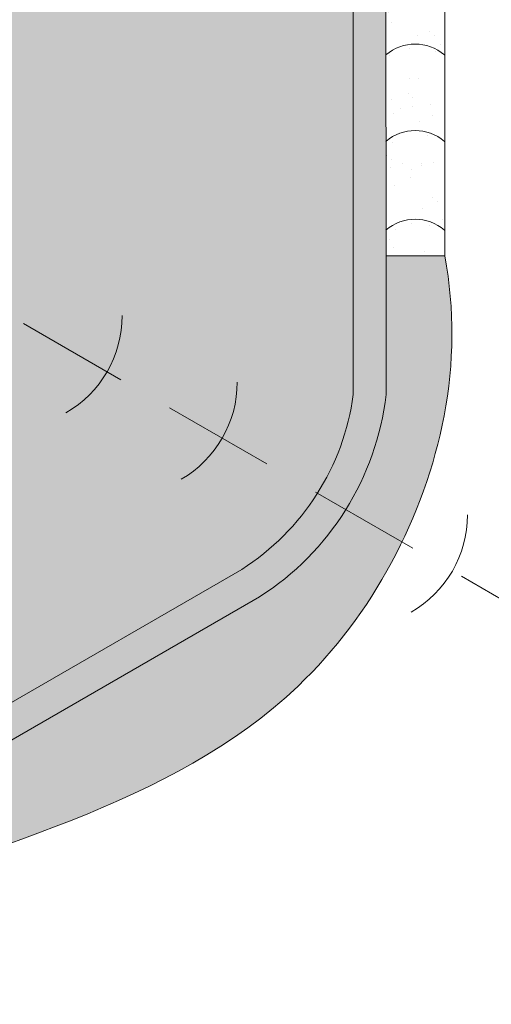
# Model space of a CAD drawing. Extents: x -72 to 8, y -468 to -367.
# Drawn here: x -27 to -24, y -458 to -454 of the extents above; entities that cross this region are included whole.
import ezdxf

# ---------------------------------------------------------------- set-up
doc = ezdxf.new("R2010")
doc.units = 0
doc.header["$LTSCALE"] = 2
doc.header["$MEASUREMENT"] = 0
doc.linetypes.add('HIDDEN', pattern=[0.375, 0.25, -0.125])
for name, color, linetype, lineweight in [('A-DETL-002', 2, 'CONTINUOUS', 20), ('A-DETL-HIDD', 30, 'HIDDEN', 15), ('A-DETL-PATT', 11, 'CONTINUOUS', 15), ('A-DETL-PATT-SHADE', 21, 'CONTINUOUS', 15)]:
    doc.layers.add(name, color=color, linetype=linetype, lineweight=lineweight)
pattern_1 = [(37.50000000000001, (0, 0), (-0.006299335810960816, 0.1926823769013159), [0, -0.152, 0, -0.17, 0, -0.1625]), (7.499999999999999, (0, 0), (0.1769776705267727, 0.282214606522974), [0, -0.082, 0, -0.137, 0, -0.0525]), (327.5, (-0.123, 0), (0.3114141861751495, 0.0005659053536964942), [0, -0.05, 0, -0.18, 0, -0.235]), (317.5, (-0.123, 0), (0.3006126604572294, 0.08776755649342494), [0, -0.025, 0, -0.118, 0, -0.135])]

msp = doc.modelspace()

# ---------------------------------------------------------------- hatches: boundary and pattern name
at = {"layer": 'A-DETL-PATT'}
h = msp.add_hatch(dxfattribs=at)
h.set_pattern_fill('AR-SAND', color=256, scale=0.1)
h.set_pattern_definition(pattern_1)
edge = h.paths.add_edge_path()
edge.add_spline(control_points=[(-27.4937120950719, -442.1055454051955), (-27.86547016048765, -441.9031797545542), (-28.64974830388481, -441.4762597451796), (-29.8081312175336, -440.5548402083398), (-31.08143368158857, -440.2247696182794), (-31.73833900335043, -439.4330082907931), (-32.61940255761616, -439.2580009462739), (-33.34505042180383, -438.5016570596026), (-34.37871462590523, -438.2005005841849), (-34.91952038531424, -437.7022979787031), (-35.23623047019295, -437.7005928991195), (-35.27540173925809, -437.703476373247)], knot_values=[28.74881168476216, 28.74881168476216, 28.74881168476216, 28.74881168476216, 30.01717489336759, 31.42460983129565, 33.15987877725638, 33.78656448958816, 34.38246441062146, 35.74815894319215, 36.76586709016396, 37.61520184388051, 37.7338911561977, 37.7338911561977, 37.7338911561977, 37.7338911561977], degree=3, periodic=0)
edge.add_line((-35.27540173925809, -437.703476373247), (-35.27540173925809, -437.9793221719211))
edge.add_arc((-35.2689461056405, -438.5004838815005), 0.5212016910343866, 61.1151100797278, 90.7096869117783, ccw=False)
edge.add_line((-35.01717885303745, -438.0441238774973), (-34.76306876880746, -438.1908344030313))
edge.add_line((-34.76306876880746, -438.1908344030313), (-34.68827778261256, -438.141298828394))
edge.add_line((-34.68827778261256, -438.141298828394), (-21.53608973031881, -445.7347181408183))
edge.add_line((-21.53608973031881, -445.7347181408183), (-21.6492354474282, -445.7621096012375))
edge.add_line((-21.6492354474282, -445.7621096012375), (-21.64098047183973, -457.8964606529627))
edge.add_arc((-22.00816763196712, -457.8969602466253), 0.3671874999999924, -31.345997635052697, 0.07795640420761174, ccw=False)
edge.add_line((-21.69457427617839, -458.0879729879841), (-21.60157363969773, -458.141666930491))
edge.add_line((-21.60157363969773, -458.141666930491), (-21.46262021465846, -458.2218917278422))
edge.add_spline(control_points=[(-21.46262021465843, -458.2218917278421), (-21.45398274950832, -458.2002936113441), (-21.42871249529396, -458.126314907452), (-21.37090319588049, -457.8136188140173), (-21.48503733227356, -456.9348622589796), (-21.24776243700789, -455.698360792421), (-21.4758702447284, -453.9915534143558), (-21.28438494897187, -452.3974938847812), (-21.3995480327454, -450.5107139307777), (-21.32158151346478, -448.7823498747319), (-21.41413765173492, -447.1848889496716), (-21.46766379940325, -446.2086550674796), (-21.25541409978496, -445.6120431203199), (-21.72721058507832, -445.2124819438059), (-22.55514914730801, -445.0464281328254), (-23.41018211454182, -444.3885975257796), (-24.41742026279115, -443.9095798678991), (-25.30435922210884, -443.2021157713084), (-26.44830151864553, -442.7654702715238), (-27.15823892196804, -442.3173158750086), (-27.4937120950719, -442.1055454051955)], knot_values=[0, 0, 0, 0, 0.06899336504403664, 0.230691503552972, 0.9532456212074862, 2.685559261097747, 3.95953102635306, 6.079058920940247, 7.470123419531086, 9.618794780632268, 11.27781356827558, 12.22320948957087, 12.63011390073489, 12.95521798952779, 13.87575855326546, 15.1823731660371, 16.09928322594768, 17.22427380483402, 18.55089697358716, 19.73938561421076, 19.73938561421076, 19.73938561421076, 19.73938561421076], degree=3, periodic=0)
h = msp.add_hatch(dxfattribs=at)
h.set_pattern_fill('DOTS', color=256, scale=2)
h.set_pattern_definition([(0, (0, 0), (0.0625, 0.125), [0, -0.125])])
h.paths.add_polyline_path([(-28.5525752500613, -446.8825415366191), (-28.69969294733642, -446.7277031831861), (-34.87175876542828, -443.1642593216541, 0.2119638127674626), (-35.82349906701108, -443.2476600817785), (-44.34081745617233, -448.1651361465347, 0.2679491924311198), (-45.43701211167442, -450.0638009848499), (-45.43701211167435, -455.5832299447059, 0.2205867468659117), (-44.94092147065965, -456.3607984752385), (-36.37159639475976, -461.3083006145827, 0.2679491924311252), (-34.17920708375544, -461.3083006145826), (-25.60988200785571, -456.3607984752384, 0.2205867468659227), (-25.11379136684103, -455.5832299447058), (-25.11379136684103, -454.8820507022007), (-25.11931155463256, -449.9083200247786, 0.2490186935487948), (-26.209986022343, -448.1651361465346), (-28.50884241748486, -446.8378907879709, -0.5488394246504151), (-28.8364612754146, -448.3892786635553), (-35.18699097027008, -450.3413337207057), (-35.27540173925894, -450.2990371709228), (-28.82977376460673, -448.3177503666707, 0.5383318398099906)])
edge = h.paths.add_edge_path(flags=16)
edge.add_ellipse((-28.01981769276027, -456.3717762656997), major_axis=(-1.188498142684352, 3.622701979717938e-14), ratio=0.5773502691896703, start_angle=0, end_angle=360, ccw=False)
edge = h.paths.add_edge_path(flags=0)
edge.add_ellipse((-28.01981769276027, -456.370392284109), major_axis=(-0.7590246710582275, 1.141462514422175e-13), ratio=0.5773502691896307, start_angle=0, end_angle=360)
edge = h.paths.add_edge_path(flags=0)
edge.add_ellipse((-28.01981769276027, -456.370392284109), major_axis=(-0.2695737418199293, 1.549274448924742e-13), ratio=0.5773388559118855, start_angle=0, end_angle=360, ccw=False)
edge = h.paths.add_edge_path(flags=0)
edge.add_line((-28.01981769276027, -456.3638673295852), (-27.93937578582418, -456.3174241729612))
edge.add_ellipse((-28.01981769276027, -456.370392284109), major_axis=(-0.1220154202882544, 6.921584452537114e-12), ratio=0.5773502691908129, start_angle=221.2447227043073, end_angle=228.755277303103, ccw=False)
edge.add_line((-27.92637694948136, -456.3244526129122), (-28.00723146704302, -456.3711339903919))
edge.add_line((-28.00723146704302, -456.3711339903919), (-27.92807423307241, -456.4168354407334))
edge.add_line((-27.92807423307241, -456.4168354407334), (-27.92942395276539, -456.4307653055038))
edge.add_line((-27.92942395276539, -456.4307653055038), (-28.01996994365248, -456.3784885532907))
edge.add_line((-28.01996994365248, -456.3784885532907), (-28.10041185058957, -456.4249317099151))
edge.add_line((-28.10041185058957, -456.4249317099151), (-28.11299807630689, -456.41766504911))
edge.add_line((-28.11299807630689, -456.41766504911), (-28.03255616936973, -456.3712218924855))
edge.add_line((-28.03255616936973, -456.3712218924855), (-28.11341567812879, -456.3245376333367))
edge.add_ellipse((-28.01981769276027, -456.370392284109), major_axis=(0.1220154202882556, 6.923778974666395e-12), ratio=0.5773502691908132, start_angle=131.2447226968959, end_angle=138.7552772956915, ccw=False)
edge.add_line((-28.10025959969644, -456.3174241729612), (-28.01981769276027, -456.3638673295852))
h.paths.add_polyline_path([(-28.1115611524483, -456.3239491274845), (-28.03111924551122, -456.370392284109), (-28.01996994365248, -456.3654386442446), (-28.10041185058957, -456.3189954876202)], flags=0)
h.paths.add_polyline_path([(-28.10025959969777, -456.4233603952559), (-28.01981769276027, -456.3769172386313), (-27.93952803671558, -456.3189954876202), (-28.01996994365248, -456.3654386442446)], flags=0)
edge = h.paths.add_edge_path(flags=16)
edge.add_ellipse((-42.5242451005506, -456.369413576002), major_axis=(-1.188498142684352, 3.622701979717938e-14), ratio=0.5773502691896703, start_angle=0, end_angle=360, ccw=False)
edge = h.paths.add_edge_path(flags=0)
edge.add_ellipse((-42.5242451005506, -456.3680295944113), major_axis=(-0.7590246710582275, 1.141462514422175e-13), ratio=0.5773502691896307, start_angle=0, end_angle=360)
edge = h.paths.add_edge_path(flags=0)
edge.add_ellipse((-42.5242451005506, -456.3680295944113), major_axis=(-0.2695737418199293, 1.549274448924742e-13), ratio=0.5773388559118855, start_angle=0, end_angle=360, ccw=False)
edge = h.paths.add_edge_path(flags=0)
edge.add_line((-42.51294354779964, -456.3680295944113), (-42.43250164086287, -456.4144727510357))
edge.add_ellipse((-42.5242451005506, -456.3680295944113), major_axis=(0.1220154202882556, 6.923778974666395e-12), ratio=0.5773502691908132, start_angle=311.2447226968959, end_angle=318.7552772956915, ccw=False)
edge.add_line((-42.4434327320317, -456.4212116322167), (-42.52424513568054, -456.3745545692159))
edge.add_line((-42.52424513568054, -456.3745545692159), (-42.6046870074881, -456.4209977055583))
edge.add_ellipse((-42.5242451005506, -456.3680295944113), major_axis=(-0.1220154202882544, 6.921584452537114e-12), ratio=0.5773502691908129, start_angle=401.24472270430726, end_angle=408.75527730310307, ccw=False)
edge.add_line((-42.61649386334935, -456.414613766624), (-42.53567718177521, -456.3679542337619))
edge.add_line((-42.53567718177521, -456.3679542337619), (-42.61598856023841, -456.321586437787))
edge.add_ellipse((-42.5242451005506, -456.3680295944113), major_axis=(0.1220154202882556, 6.923778974666395e-12), ratio=0.5773502691908132, start_angle=131.2447226968959, end_angle=138.7552772956915, ccw=False)
edge.add_line((-42.60505750304664, -456.3148475775524), (-42.52437562902425, -456.3614292792381))
edge.add_line((-42.52437562902425, -456.3614292792381), (-42.44393375721729, -456.314986142896))
edge.add_line((-42.44393375721729, -456.314986142896), (-42.44380319358837, -456.3150614832777))
edge.add_ellipse((-42.5242451005506, -456.3680295944113), major_axis=(-0.1220154202882544, 6.921584452537114e-12), ratio=0.5773502691908129, start_angle=221.2447227043073, end_angle=228.755277303103, ccw=False)
edge.add_line((-42.43213114530308, -456.3213725320758), (-42.51294354779964, -456.3680295944113))
h.paths.add_polyline_path([(-42.44380319361369, -456.4209977055581), (-42.43263220446633, -456.4143974106686), (-42.51307411140324, -456.3679542540442), (-42.5242451005506, -456.3745545489336)], flags=0)
h.paths.add_polyline_path([(-42.60481757109127, -456.314986142896), (-42.61611912384224, -456.3215110974198), (-42.53567721690516, -456.3679542540442), (-42.52437566415419, -456.3614292995204)], flags=0)
h.paths.add_polyline_path([(-42.60481757109127, -456.420922365191), (-42.61598856023863, -456.4144727510358), (-42.53554665330155, -456.3680295944113), (-42.52437566415419, -456.3744792085665)], flags=0)
h = msp.add_hatch(color=256, dxfattribs=at)
h.dxf.hatch_style = 1
h.paths.add_polyline_path([(-32.02123794146726, -444.6432067664537), (-32.02123794146726, -444.8100082866989), (-26.209986022343, -448.1651361465346, -0.2490186935487959), (-25.11931155463256, -449.9083200247786), (-25.11379136684103, -454.8820507021996), (-25.11379136684103, -455.5832299447058, -0.1076758356436916), (-25.27304046723224, -456.0219445692932), (-25.14688321377576, -456.0947814935365, 0.1109541644900052), (-24.96820301415716, -455.5832299447051), (-24.96820301415716, -454.9661061768201), (-24.96921621536759, -449.9949776093068, 0.2517789275176935), (-26.07470385986544, -448.0764398192124)])
h.paths.add_polyline_path([(-25.53147951763794, -456.4834729141608, 0.1119923870335525), (-25.14688321377576, -456.0947814935365), (-25.27304046723224, -456.0219445692932, -0.1102912877428011), (-25.60988200785572, -456.3607984752384), (-31.96303695307345, -460.0287941930634), (-31.81736424229688, -460.1128983718438)])
h = msp.add_hatch(dxfattribs=at)
h.set_pattern_fill('AR-SAND', color=256, scale=0.1)
h.set_pattern_definition(pattern_1)
edge = h.paths.add_edge_path()
edge.add_arc((-24.8385072667193, -450.1467790232153), 0.2003209887187624, 49.29318568755902, 130.7301700360283)
edge.add_line((-24.70684699632087, -454.9661061768201), (-24.70786019753129, -449.9949776093072))
edge.add_line((-24.96820301415717, -454.9661061768201), (-24.96921621536759, -449.9949776093072))
edge.add_line((-24.70684699632087, -454.9661061768201), (-24.96820301415717, -454.96610617682))
h = msp.add_hatch(dxfattribs=at)
h.set_pattern_fill('AR-SAND', color=256, scale=0.1)
h.set_pattern_definition(pattern_1)
edge = h.paths.add_edge_path()
edge.add_spline(control_points=[(-24.98970175864471, -460.3609090660348), (-24.86256233758141, -460.2892878846723), (-24.57951100122234, -460.1300269658003), (-24.11858385657832, -459.822492404767), (-23.31608772716854, -459.2739598107333), (-22.47835305580307, -458.7623318998359), (-21.5989462725249, -458.5001947419295), (-21.47693581555846, -458.2576881114576), (-21.46262021465843, -458.2218917278421)], knot_values=[19.73938561421076, 19.73938561421076, 19.73938561421076, 19.73938561421076, 20.17700503364837, 20.7137387303136, 21.4024499013643, 23.07791182813879, 23.77086839845118, 23.88521693260511, 23.88521693260511, 23.88521693260511, 23.88521693260511], degree=3, periodic=0)
edge.add_line((-21.46262021465846, -458.2218917278422), (-21.60157363969773, -458.141666930491))
edge.add_arc((-22.03458634158506, -457.8916669304825), 0.5000000000000031, 299.9999999987287, 329.99999999887945, ccw=False)
edge.add_line((-21.78458634159466, -458.3246796323803), (-25.15057046768431, -460.2680314735666))
edge.add_line((-25.15057046768431, -460.2680314735666), (-24.98970175864481, -460.3609090660348))
edge = h.paths.add_edge_path()
edge.add_spline(control_points=[(-29.85325679794233, -463.1057845039538), (-29.49016456073952, -462.9551690694443), (-28.94597487525046, -462.7237329782869), (-28.4579495783746, -462.3916720973842), (-28.29389287991534, -462.280212722452)], knot_values=[27.70937231561864, 27.70937231561864, 27.70937231561864, 27.70937231561864, 28.88364264493335, 29.4776801997765, 29.4776801997765, 29.4776801997765, 29.4776801997765], degree=3, periodic=0)
edge.add_line((-28.29389287991538, -462.2802127224521), (-28.40471064360742, -462.2162320567534))
edge.add_line((-28.40471064360742, -462.2162320567534), (-28.46483175243815, -462.181521118386))
edge.add_line((-28.46483175243815, -462.181521118386), (-29.95236379927826, -463.0403481460134))
edge.add_line((-29.95236379927826, -463.0403481460134), (-29.85325679794235, -463.1057845039538))
edge = h.paths.add_edge_path()
edge.add_spline(control_points=[(-28.18789030330394, -462.2083761275381), (-28.0538052054117, -462.1179361144815), (-27.59306944934436, -461.8152637820388), (-26.54439439664563, -461.3846917218222), (-25.6760910128259, -460.7478611405182), (-25.08227196350739, -460.413056443896), (-24.98970175864471, -460.3609090660348)], knot_values=[23.8852169326051, 23.8852169326051, 23.8852169326051, 23.8852169326051, 24.36970531612859, 25.5376943359963, 27.2628953880892, 27.58152606117572, 27.58152606117572, 27.58152606117572, 27.58152606117572], degree=3, periodic=0)
edge.add_line((-24.98970175864481, -460.3609090660348), (-25.15057046768429, -460.2680314735666))
edge.add_line((-25.15057046768429, -460.2680314735666), (-28.34961814801265, -462.1150025128601))
edge.add_line((-28.34961814801265, -462.1150025128601), (-28.1878903033039, -462.2083761275381))
at = {"layer": 'A-DETL-PATT-SHADE'}
h = msp.add_hatch(color=256, dxfattribs=at)
h.dxf.hatch_style = 1
edge = h.paths.add_edge_path()
edge.add_spline(control_points=[(-32.13438365857603, -444.3528002309836), (-32.58687511761636, -444.0941157354644), (-33.27435685430402, -443.4849869754711), (-34.0904714904841, -443.0973526215525), (-34.43276707365475, -442.934770649181), (-34.73667514398316, -442.8452662411746), (-35.38736128049199, -442.6536317203037), (-36.62181531956064, -443.181749580491), (-37.86469651341702, -444.0299334806932), (-39.40473637771789, -445.0111086552796), (-41.50937050248005, -445.9720672922268), (-43.34656449979035, -447.3767969094389), (-45.73489113817075, -448.1598095150665), (-45.8628430502494, -449.8788454436073), (-45.84993160500305, -451.2267711799223), (-45.75685293264004, -453.1900365391843), (-46.29314303836533, -454.8976326267614), (-45.77583424950427, -456.0129352791771), (-45.67259571867665, -456.1680275079074), (-45.62991097020398, -456.2252572881702)], knot_values=[42.80006416040766, 42.80006416040766, 42.80006416040766, 42.80006416040766, 44.36979309948414, 45.50379410515996, 45.50379410515996, 45.50379410515996, 46.42796541633484, 47.48250253264867, 49.33326461905856, 51.00481747882837, 52.94516175285383, 56.20019333480364, 58.20925700829009, 59.52579285484104, 60.89941321961476, 62.35417431485909, 65.42604051564182, 65.77370752569637, 65.99089771054531, 65.99089771054531, 65.99089771054531, 65.99089771054531], degree=3, periodic=0)
edge.add_line((-45.62991097020399, -456.2252572881702), (-45.41820082634341, -456.1030263796221))
edge.add_arc((-44.48553326368023, -455.5270281675536), 1.096194655501567, 181.2514102947166, 211.6987097035294, ccw=False)
edge.add_line((-45.58146646559635, -455.5509685035596), (-45.58146646559634, -449.9804002247275))
edge.add_arc((-43.38907715459203, -449.9804002247275), 2.192389311004303, 120.0000000000023, 180, ccw=False)
edge.add_line((-44.48527181009425, -448.0817353864124), (-35.82349906700879, -443.0808585615315))
edge.add_arc((-35.27540173925769, -444.0301909806891), 1.09619465550214, 59.99999999999528, 120.000000000001, ccw=False)
edge.add_line((-34.72730441150654, -443.0808585615316), (-32.13438365857623, -444.5778820562234))
edge.add_line((-32.13438365857623, -444.5778820562234), (-32.13438365857623, -444.3528002309834))
edge = h.paths.add_edge_path()
edge.add_arc((-44.48553326368023, -455.5270281675536), 1.096194655501567, 211.6987097035294, 237.4169374307442, ccw=False)
edge.add_line((-45.41820082634341, -456.1030263796221), (-45.62991097020397, -456.2252572881702))
edge.add_spline(control_points=[(-45.62991097020398, -456.2252572881702), (-45.27150151008174, -456.7057964826335), (-43.91554041315064, -457.4468642990402), (-41.92978277106056, -458.6009003716874), (-40.21526944391216, -459.6182206277858), (-39.21975992198414, -460.1607787811176), (-39.0127743022394, -460.2741725474037)], knot_values=[35.04449779359935, 35.04449779359935, 35.04449779359935, 35.04449779359935, 36.8681706435261, 39.38927436941744, 42.08981341648324, 42.80006416040766, 42.80006416040766, 42.80006416040766, 42.80006416040766], degree=3, periodic=0)
edge.add_line((-39.01277430223935, -460.2741725474037), (-38.73308700623224, -460.1126950117651))
edge.add_line((-38.73308700623224, -460.1126950117651), (-45.07585789589582, -456.4506945312097))
edge = h.paths.add_edge_path()
edge.add_line((-24.96921621536759, -449.9949776093068), (-24.6940506361312, -449.9949776093072))
edge.add_line((-24.6940506361312, -449.9949776093072), (-24.69446930036568, -449.9897999204421))
edge.add_line((-24.69446930036568, -449.9897999204421), (-24.70007524708655, -449.9271785787587))
edge.add_line((-24.70007524708655, -449.9271785787587), (-24.70627726537556, -449.8646001712408))
edge.add_line((-24.70627726537556, -449.8646001712408), (-24.71313003654674, -449.8020947779646))
edge.add_line((-24.71313003654674, -449.8020947779646), (-24.72068824191414, -449.7396924790062))
edge.add_line((-24.72068824191414, -449.7396924790062), (-24.72900656279177, -449.677423354442))
edge.add_line((-24.72900656279177, -449.677423354442), (-24.73813968049369, -449.6153174843482))
edge.add_line((-24.73813968049369, -449.6153174843482), (-24.74814227633393, -449.5534049488009))
edge.add_line((-24.74814227633393, -449.5534049488009), (-24.75906903162652, -449.4917158278765))
edge.add_line((-24.75906903162652, -449.4917158278765), (-24.77097462768549, -449.4302802016513))
edge.add_line((-24.77097462768549, -449.4302802016513), (-24.78391374582489, -449.3691281502013))
edge.add_line((-24.78391374582489, -449.3691281502013), (-24.79794106735876, -449.3082897536028))
edge.add_line((-24.79794106735876, -449.3082897536028), (-24.81311127360112, -449.2477950919322))
edge.add_line((-24.81311127360112, -449.2477950919322), (-24.82947904586601, -449.1876742452656))
edge.add_line((-24.82947904586601, -449.1876742452656), (-24.84709906546747, -449.1279572936792))
edge.add_line((-24.84709906546747, -449.1279572936792), (-24.86602601371953, -449.0686743172492))
edge.add_line((-24.86602601371953, -449.0686743172492), (-24.88631457193624, -449.009855396052))
edge.add_line((-24.88631457193624, -449.009855396052), (-24.90801942143162, -448.9515306101638))
edge.add_line((-24.90801942143162, -448.9515306101638), (-24.93119524351972, -448.8937300396608))
edge.add_line((-24.93119524351972, -448.8937300396608), (-24.95589671951456, -448.8364837646192))
edge.add_line((-24.95589671951456, -448.8364837646192), (-24.98217830639505, -448.779821975388))
edge.add_line((-24.98217830639505, -448.779821975388), (-25.01006699842312, -448.7237883617232))
edge.add_line((-25.01006699842312, -448.7237883617232), (-25.03953628119072, -448.6684529157783))
edge.add_line((-25.03953628119072, -448.6684529157783), (-25.07055346841386, -448.6138886635171))
edge.add_line((-25.07055346841386, -448.6138886635171), (-25.10308587380858, -448.560168630903))
edge.add_line((-25.10308587380858, -448.560168630903), (-25.1371008110909, -448.5073658438996))
edge.add_line((-25.1371008110909, -448.5073658438996), (-25.17256559397684, -448.4555533284705))
edge.add_line((-25.17256559397684, -448.4555533284705), (-25.20944753618242, -448.4048041105793))
edge.add_line((-25.20944753618242, -448.4048041105793), (-25.24771395142367, -448.3551912161894))
edge.add_line((-25.24771395142367, -448.3551912161894), (-25.2873321534166, -448.3067876712647))
edge.add_line((-25.2873321534166, -448.3067876712647), (-25.32826945587725, -448.2596665017685))
edge.add_line((-25.32826945587725, -448.2596665017685), (-25.37049317252163, -448.2139007336646))
edge.add_line((-25.37049317252163, -448.2139007336646), (-25.41397061706577, -448.1695633929164))
edge.add_line((-25.41397061706577, -448.1695633929164), (-25.45866907392872, -448.1267273679158))
edge.add_line((-25.45866907392872, -448.1267273679158), (-25.50454644481805, -448.0854214880449))
edge.add_line((-25.50454644481805, -448.0854214880449), (-25.55153787109174, -448.045567705429))
edge.add_line((-25.55153787109174, -448.045567705429), (-25.5995751099827, -448.0070720811365))
edge.add_line((-25.5995751099827, -448.0070720811365), (-25.64858991872385, -447.9698406762359))
edge.add_line((-25.64858991872385, -447.9698406762359), (-25.6985140545481, -447.9337795517959))
edge.add_line((-25.6985140545481, -447.9337795517959), (-25.74927927468834, -447.8987947688848))
edge.add_line((-25.74927927468834, -447.8987947688848), (-25.80081733637751, -447.8647923885714))
edge.add_line((-25.80081733637751, -447.8647923885714), (-25.8530599968485, -447.8316784719241))
edge.add_line((-25.8530599968485, -447.8316784719241), (-25.90593901333424, -447.7993590800114))
edge.add_line((-25.90593901333424, -447.7993590800114), (-25.95938614306762, -447.7677402739019))
edge.add_line((-25.95938614306762, -447.7677402739019), (-26.01333314328156, -447.7367281146641))
edge.add_line((-26.01333314328156, -447.7367281146641), (-26.06771177120897, -447.7062286633665))
edge.add_line((-26.06771177120897, -447.7062286633665), (-26.12245378408277, -447.6761479810776))
edge.add_line((-26.12245378408277, -447.6761479810776), (-26.17749093913585, -447.6463921288661))
edge.add_line((-26.17749093913585, -447.6463921288661), (-26.23275499360114, -447.6168671678004))
edge.add_line((-26.23275499360114, -447.6168671678004), (-26.28817770471155, -447.5874791589491))
edge.add_line((-26.28817770471155, -447.5874791589491), (-26.34369082969997, -447.5581341633806))
edge.add_line((-26.34369082969997, -447.5581341633806), (-26.39922612579933, -447.5287382421636))
edge.add_line((-26.39922612579933, -447.5287382421636), (-26.45471535024254, -447.4991974563665))
edge.add_line((-26.45471535024254, -447.4991974563665), (-26.5100902602625, -447.469417867058))
edge.add_line((-26.5100902602625, -447.469417867058), (-26.56528261309213, -447.4393055353065))
edge.add_line((-26.56528261309213, -447.4393055353065), (-26.62022416596434, -447.4087665221804))
edge.add_line((-26.62022416596434, -447.4087665221804), (-26.67484667611204, -447.3777068887485))
edge.add_line((-26.67484667611204, -447.3777068887485), (-26.72908190076813, -447.3460326960793))
edge.add_line((-26.72908190076813, -447.3460326960793), (-26.78286159716554, -447.3136500052411))
edge.add_line((-26.78286159716554, -447.3136500052411), (-26.83611752253717, -447.2804648773027))
edge.add_line((-26.83611752253717, -447.2804648773027), (-26.88878143411593, -447.2463833733325))
edge.add_line((-26.88878143411593, -447.2463833733325), (-26.94079363971345, -447.2113246150138))
edge.add_line((-26.94079363971345, -447.2113246150138), (-26.99217913340556, -447.1753370783941))
edge.add_line((-26.99217913340556, -447.1753370783941), (-27.04301128393661, -447.1385431295967))
edge.add_line((-27.04301128393661, -447.1385431295967), (-27.09336402651039, -447.1010659999855))
edge.add_line((-27.09336402651039, -447.1010659999855), (-27.14331129633069, -447.0630289209245))
edge.add_line((-27.14331129633069, -447.0630289209245), (-27.19292702860129, -447.0245551237777))
edge.add_line((-27.19292702860129, -447.0245551237777), (-27.24228515852599, -446.9857678399092))
edge.add_line((-27.24228515852599, -446.9857678399092), (-27.29145962130859, -446.9467903006828))
edge.add_line((-27.29145962130859, -446.9467903006828), (-27.34052435215286, -446.9077457374627))
edge.add_line((-27.34052435215286, -446.9077457374627), (-27.3895532862626, -446.8687573816127))
edge.add_line((-27.3895532862626, -446.8687573816127), (-27.4386203588416, -446.8299484644969))
edge.add_line((-27.4386203588416, -446.8299484644969), (-27.48779950509365, -446.7914422174792))
edge.add_line((-27.48779950509365, -446.7914422174792), (-27.53716466022254, -446.7533618719236))
edge.add_line((-27.53716466022254, -446.7533618719236), (-27.58678975943207, -446.7158306591942))
edge.add_line((-27.58678975943207, -446.7158306591942), (-27.63674873792601, -446.6789718106549))
edge.add_line((-27.63674873792601, -446.6789718106549), (-27.68711553090817, -446.6429085576697))
edge.add_line((-27.68711553090817, -446.6429085576697), (-27.73796407358232, -446.6077641316025))
edge.add_line((-27.73796407358232, -446.6077641316025), (-27.78936830115227, -446.5736617638174))
edge.add_line((-27.78936830115227, -446.5736617638174), (-27.8414021488218, -446.5407246856784))
edge.add_line((-27.8414021488218, -446.5407246856784), (-27.89413955179471, -446.5090761285494))
edge.add_line((-27.89413955179471, -446.5090761285494), (-27.94765444527478, -446.4788393237944))
edge.add_line((-27.94765444527478, -446.4788393237944), (-28.0020207644658, -446.4501375027775))
edge.add_line((-28.0020207644658, -446.4501375027775), (-28.05729912535396, -446.4230708040245))
edge.add_line((-28.05729912535396, -446.4230708040245), (-28.11345002628482, -446.3975657822582))
edge.add_line((-28.11345002628482, -446.3975657822582), (-28.1703884265366, -446.3734700366398))
edge.add_line((-28.1703884265366, -446.3734700366398), (-28.22802905591469, -446.3506307684708))
edge.add_line((-28.22802905591469, -446.3506307684708), (-28.28628664422445, -446.3288951790528))
edge.add_line((-28.28628664422445, -446.3288951790528), (-28.34507592127129, -446.3081104696874))
edge.add_line((-28.34507592127129, -446.3081104696874), (-28.40431161686057, -446.2881238416762))
edge.add_line((-28.40431161686057, -446.2881238416762), (-28.46390846079769, -446.2687824963208))
edge.add_line((-28.46390846079769, -446.2687824963208), (-28.52378118288802, -446.2499336349228))
edge.add_line((-28.52378118288802, -446.2499336349228), (-28.58384451293694, -446.2314244587838))
edge.add_line((-28.58384451293694, -446.2314244587838), (-28.64401318074983, -446.2131021692053))
edge.add_line((-28.64401318074983, -446.2131021692053), (-28.70420191613209, -446.194813967489))
edge.add_line((-28.70420191613209, -446.194813967489), (-28.76432544888908, -446.1764070549365))
edge.add_line((-28.76432544888908, -446.1764070549365), (-28.82429850882619, -446.1577286328493))
edge.add_line((-28.82429850882619, -446.1577286328493), (-28.88403582574881, -446.138625902529))
edge.add_line((-28.88403582574881, -446.138625902529), (-28.94345212946231, -446.1189460652772))
edge.add_line((-28.94345212946231, -446.1189460652772), (-29.00246214977208, -446.0985363223955))
edge.add_line((-29.00246214977208, -446.0985363223955), (-29.06098061648349, -446.0772438751856))
edge.add_line((-29.06098061648349, -446.0772438751856), (-29.11892225940193, -446.0549159249489))
edge.add_line((-29.11892225940193, -446.0549159249489), (-29.17620180833279, -446.0313996729872))
edge.add_line((-29.17620180833279, -446.0313996729872), (-29.23273399308144, -446.0065423206019))
edge.add_line((-29.23273399308144, -446.0065423206019), (-29.28843354345326, -445.9801910690946))
edge.add_line((-29.28843354345326, -445.9801910690946), (-29.34321518925364, -445.952193119767))
edge.add_line((-29.34321518925364, -445.952193119767), (-29.39700258144391, -445.9224115591905))
edge.add_line((-29.39700258144391, -445.9224115591905), (-29.44981791295545, -445.8908849406363))
edge.add_line((-29.44981791295545, -445.8908849406363), (-29.50174458193611, -445.8577608011653))
edge.add_line((-29.50174458193611, -445.8577608011653), (-29.55286690522961, -445.8231883136948))
edge.add_line((-29.55286690522961, -445.8231883136948), (-29.60326919967967, -445.7873166511422))
edge.add_line((-29.60326919967967, -445.7873166511422), (-29.65303578213, -445.7502949864249))
edge.add_line((-29.65303578213, -445.7502949864249), (-29.70225096942433, -445.7122724924604))
edge.add_line((-29.70225096942433, -445.7122724924604), (-29.75099907840636, -445.6733983421659))
edge.add_line((-29.75099907840636, -445.6733983421659), (-29.79936442591982, -445.633821708459))
edge.add_line((-29.79936442591982, -445.633821708459), (-29.84743132880841, -445.5936917642569))
edge.add_line((-29.84743132880841, -445.5936917642569), (-29.89528410391586, -445.5531576824772))
edge.add_line((-29.89528410391586, -445.5531576824772), (-29.94300706808589, -445.5123686360371))
edge.add_line((-29.94300706808589, -445.5123686360371), (-29.9906845381622, -445.4714737978542))
edge.add_line((-29.9906845381622, -445.4714737978542), (-30.03840083098852, -445.4306223408458))
edge.add_line((-30.03840083098852, -445.4306223408458), (-30.08624026340857, -445.3899634379293))
edge.add_line((-30.08624026340857, -445.3899634379293), (-30.13428715226605, -445.3496462620221))
edge.add_line((-30.13428715226605, -445.3496462620221), (-30.18262581440469, -445.3098199860416))
edge.add_line((-30.18262581440469, -445.3098199860416), (-30.23134056666821, -445.2706337829051))
edge.add_line((-30.23134056666821, -445.2706337829051), (-30.28051572590031, -445.2322368255302))
edge.add_line((-30.28051572590031, -445.2322368255302), (-30.33023560894472, -445.1947782868342))
edge.add_line((-30.33023560894472, -445.1947782868342), (-30.38058453264516, -445.1584073397345))
edge.add_line((-30.38058453264516, -445.1584073397345), (-30.43164681384533, -445.1232731571484))
edge.add_line((-30.43164681384533, -445.1232731571484), (-30.48350636053421, -445.0895241910334))
edge.add_line((-30.48350636053421, -445.0895241910334), (-30.53620211292221, -445.0572295987419))
edge.add_line((-30.53620211292221, -445.0572295987419), (-30.58968800032676, -445.0263086323971))
edge.add_line((-30.58968800032676, -445.0263086323971), (-30.64390850146571, -444.9966638792664))
edge.add_line((-30.64390850146571, -444.9966638792664), (-30.69880809505692, -444.968197926617))
edge.add_line((-30.69880809505692, -444.968197926617), (-30.75433125981827, -444.940813361716))
edge.add_line((-30.75433125981827, -444.940813361716), (-30.81042247446759, -444.9144127718309))
edge.add_line((-30.81042247446759, -444.9144127718309), (-30.86702621772276, -444.8888987442286))
edge.add_line((-30.86702621772276, -444.8888987442286), (-30.92408696830164, -444.8641738661766))
edge.add_line((-30.92408696830164, -444.8641738661766), (-30.98154920492208, -444.840140724942))
edge.add_line((-30.98154920492208, -444.840140724942), (-31.03935740630194, -444.8167019077921))
edge.add_line((-31.03935740630194, -444.8167019077921), (-31.09745605115908, -444.793760001994))
edge.add_line((-31.09745605115908, -444.793760001994), (-31.15578961821136, -444.7712175948151))
edge.add_line((-31.15578961821136, -444.7712175948151), (-31.21430258617665, -444.7489772735225))
edge.add_line((-31.21430258617665, -444.7489772735225), (-31.27293943377279, -444.7269416253835))
edge.add_line((-31.27293943377279, -444.7269416253835), (-31.33164463971766, -444.7050132376654))
edge.add_line((-31.33164463971766, -444.7050132376654), (-31.39036268272912, -444.6830946976352))
edge.add_line((-31.39036268272912, -444.6830946976352), (-31.449038041525, -444.6610885925604))
edge.add_line((-31.449038041525, -444.6610885925604), (-31.50761519482319, -444.638897509708))
edge.add_line((-31.50761519482319, -444.638897509708), (-31.56603862134154, -444.6164240363454))
edge.add_line((-31.56603862134154, -444.6164240363454), (-31.62425279979791, -444.5935707597397))
edge.add_line((-31.62425279979791, -444.5935707597397), (-31.68220220891016, -444.5702402671583))
edge.add_line((-31.68220220891016, -444.5702402671583), (-31.73983132739614, -444.5463351458683))
edge.add_line((-31.73983132739614, -444.5463351458683), (-31.79708463397372, -444.521757983137))
edge.add_line((-31.79708463397372, -444.521757983137), (-31.85390660736077, -444.4964113662315))
edge.add_line((-31.85390660736077, -444.4964113662315), (-31.91024172627512, -444.4701978824192))
edge.add_line((-31.91024172627512, -444.4701978824192), (-31.96603446943466, -444.4430201189672))
edge.add_line((-31.96603446943466, -444.4430201189672), (-32.02123794146726, -444.4147957952663))
edge.add_line((-32.02123794146726, -444.4147957952663), (-32.02123794146726, -444.6432067664537))
edge.add_line((-32.02123794146726, -444.6432067664537), (-26.07470385986544, -448.0764398192124))
edge.add_arc((-27.30618067784531, -450.0638009848496), 2.337977663688191, 1.686867560903977, 58.21539832171919, ccw=False)
edge = h.paths.add_edge_path()
edge.add_line((-24.89743053771075, -456.2388030632127), (-24.88015080802145, -456.2035024923957))
edge.add_line((-24.88015080802145, -456.2035024923957), (-24.84046485651132, -456.1129012372556))
edge.add_line((-24.84046485651132, -456.1129012372556), (-24.80473429154007, -456.0208435526433))
edge.add_line((-24.80473429154007, -456.0208435526433), (-24.77308167883536, -455.9275702401563))
edge.add_line((-24.77308167883536, -455.9275702401563), (-24.74562958412286, -455.8333221013886))
edge.add_line((-24.74562958412286, -455.8333221013886), (-24.72250057312989, -455.7383399379384))
edge.add_line((-24.72250057312989, -455.7383399379384), (-24.70381709733556, -455.6428627851295))
edge.add_line((-24.70381709733556, -455.6428627851295), (-24.68969598315234, -455.5470427139966))
edge.add_line((-24.68969598315234, -455.5470427139966), (-24.68024598010042, -455.4509069257416))
edge.add_line((-24.68024598010042, -455.4509069257416), (-24.67557521288006, -455.35447296177))
edge.add_line((-24.67557521288006, -455.35447296177), (-24.6757918061916, -455.2577583634867))
edge.add_line((-24.6757918061916, -455.2577583634867), (-24.68100388473539, -455.1607806722971))
edge.add_line((-24.68100388473539, -455.1607806722971), (-24.6913195732117, -455.0635574296067))
edge.add_line((-24.6913195732117, -455.0635574296067), (-24.70684699632087, -454.9661061768201))
edge.add_line((-24.70684699632087, -454.9661061768201), (-24.96820301415717, -454.9661061768201))
edge.add_line((-24.96820301415717, -454.9661061768201), (-24.96820301415716, -455.5832299447051))
edge.add_arc((-26.19597250219659, -455.4413629188883), 1.235938578075263, 328.0835487342133, 353.4087842427199, ccw=False)
edge.add_line((-25.14688321377576, -456.0947814935365), (-24.89743053771075, -456.2388030632127))
h = msp.add_hatch(color=256, dxfattribs=at)
h.dxf.hatch_style = 1
edge = h.paths.add_edge_path()
edge.add_spline(control_points=[(-31.53006648938059, -460.2787698068275), (-31.20081323359314, -460.0784685845148), (-30.46553331734561, -459.6302154851471), (-29.14891719874831, -458.7946218718952), (-27.50016109991746, -457.7440012023803), (-25.64365885446699, -457.3620082397376), (-25.01335751781443, -456.479402507033), (-24.89699535657351, -456.2390543151595)], knot_values=[18.75149940852479, 18.75149940852479, 18.75149940852479, 18.75149940852479, 19.90783843418184, 21.330424632252, 23.4269093891606, 25.80349337073087, 26.59629493018221, 26.59629493018221, 26.59629493018221, 26.59629493018221], degree=3, periodic=0)
edge.add_line((-24.89699535657349, -456.2390543151594), (-25.14688321377576, -456.0947814935365))
edge.add_arc((-26.19597250219657, -455.4413629188882), 1.235938578075251, 302.5232906252919, 328.0835487342106, ccw=False)
edge.add_line((-25.53147951763792, -456.4834729141608), (-31.81736424229688, -460.1128983718438))
edge.add_line((-31.81736424229688, -460.1128983718438), (-31.53006648938062, -460.2787698068276))
edge = h.paths.add_edge_path()
edge.add_line((-36.37115690388002, -461.4763559921655), (-38.61787340180902, -460.1792136172933))
edge.add_line((-38.61787340180902, -460.1792136172933), (-38.89461129474682, -460.3389883142759))
edge.add_spline(control_points=[(-38.89461129474694, -460.3389883142759), (-38.37519901730418, -460.6243421627737), (-37.35720001476107, -461.1971848149052), (-36.08153179243599, -462.1682070257239), (-34.43312364610582, -462.1965770281496), (-33.28731073297501, -461.3542196674715), (-32.29496223889794, -460.743932373286), (-31.80076271006465, -460.4434098317221), (-31.6422777293222, -460.3470218282973)], knot_values=[26.72768050597952, 26.72768050597952, 26.72768050597952, 26.72768050597952, 28.511257962248, 30.24277297845406, 31.39082888092238, 33.17124839312689, 34.3524827871865, 34.90929782979035, 34.90929782979035, 34.90929782979035, 34.90929782979035], degree=3, periodic=0)
edge.add_line((-31.6422777293222, -460.3470218282973), (-31.93257358933653, -460.1794194353734))
edge.add_line((-31.93257358933653, -460.1794194353734), (-34.17870683228792, -461.4763209107275))
edge.add_arc((-35.27496224837786, -459.5776911538503), 2.192389311004292, 239.9999999999992, 300.0018335818589, ccw=False)

# ---------------------------------------------------------------- linework, layer by layer
at = {"layer": 'A-DETL-002'}
for p, q in [((-25.11931155463256, -449.9083200247785), (-25.11379136684102, -454.8820507022069)), ((-24.96820301415717, -454.9661061768201), (-24.96921621536759, -449.9949776093072)), ((-24.70684699632087, -454.9661061768201), (-24.70786019753129, -449.9949776093072)), ((-25.11379136684103, -454.8820507022069), (-25.11379136684103, -455.5832299447059)), ((-24.96820301415716, -455.5832299447054), (-24.96820301415716, -454.9661061768201)), ((-25.60988200785686, -456.3607984752391), (-34.17920708375539, -461.3083006145827)), ((-34.17870683228792, -461.4763209107275), (-25.5314795176408, -456.4834729141625))]:
    msp.add_line(p, q, dxfattribs=at)
for centre, radius, start, end in [((-24.8385073318619, -454.2230408972345), 0.2003209887187624, 49.29318568755903, 130.7301700360283), ((-26.64201525158506, -455.2315666090219), 0.5, 299.9999999977623, 0), ((-26.13007870602951, -455.5271333114064), 0.5, 299.9999999977623, 0), ((-26.20020664007073, -455.4371321115819), 1.096194655501584, 302.5830625691502, 352.340985350423), ((-26.19597250219653, -455.4413629188882), 1.235938578075213, 302.5232906251333, 353.4087842427005), ((-25.10620561491839, -456.1182667161754), 0.5, 299.9999999977623, 0)]:
    msp.add_arc(centre, radius, start, end, dxfattribs=at)
at = {"layer": 'A-DETL-HIDD'}
msp.add_line((-21.60157363969773, -458.141666930491), (-28.09769644549139, -454.3911286798772), dxfattribs=at)
at = {"layer": 'A-DETL-PATT'}
msp.add_line((-24.70684699632087, -454.9661061768201), (-24.96820301415717, -454.96610617682), dxfattribs=at)
for centre in [(-24.838507342719, -454.2229876284004), (-24.838507342719, -454.6079529357971), (-24.838507342719, -455.0027598887247)]:
    msp.add_arc(centre, 0.2003209887187624, 49.29318568755903, 130.7301700360283, dxfattribs=at)
msp.add_open_spline([(-27.4937120950719, -442.1055454051955), (-27.15823892196804, -442.3173158750086), (-26.44830151864553, -442.7654702715238), (-25.30435922210884, -443.2021157713084), (-24.41742026279115, -443.9095798678991), (-23.41018211454182, -444.3885975257796), (-22.55514914730801, -445.0464281328254), (-21.72721058507832, -445.2124819438059), (-21.25541409978496, -445.6120431203199), (-21.46766379940325, -446.2086550674796), (-21.41413765173492, -447.1848889496716), (-21.32158151346478, -448.7823498747319), (-21.3995480327454, -450.5107139307777), (-21.28438494897187, -452.3974938847812), (-21.4758702447284, -453.9915534143558), (-21.24776243700789, -455.698360792421), (-21.48503733227356, -456.9348622589796), (-21.37090319588049, -457.8136188140173), (-21.43564712840565, -458.1638250088618), (-21.57450852526248, -458.4929102386316), (-22.47835305580307, -458.7623318998359), (-23.31608772716854, -459.2739598107333), (-24.11858385657832, -459.822492404767), (-24.66782119312307, -460.1889482864831), (-25.55778228612972, -460.6610912204658), (-26.54439439664563, -461.3846917218222), (-27.81719425924635, -461.9072864547406), (-28.75753133720239, -462.643590636356), (-29.49016456073952, -462.9551690694443), (-29.85325679794233, -463.1057845039538)], degree=3, knots=[0, 0, 0, 0, 1.188488640623601, 2.515111809376733, 3.640102388263074, 4.557012448173654, 5.863627060945296, 6.784167624682972, 7.109271713475871, 7.516176124639886, 8.461572045935176, 10.12059083357849, 12.26926219467967, 13.66032669327051, 15.7798545878577, 17.05382635311301, 18.78613999300327, 19.50869411065779, 19.67039224916672, 19.85373414836469, 20.54669071867708, 22.22215264545157, 22.91086381650226, 23.44759751316749, 24.20384760569162, 25.92904865778452, 27.09703767765223, 28.3034098704618, 29.47768019977651, 29.47768019977651, 29.47768019977651, 29.47768019977651], dxfattribs=at)
at = {"layer": 'A-DETL-PATT-SHADE'}
msp.add_open_spline([(-24.70684699632087, -454.9661061768201), (-24.66225899862025, -455.2055194244705), (-24.67238275695546, -455.898822153027), (-25.43520695094457, -457.3191172815444), (-27.50016109991746, -457.7440012023803), (-29.14891719874831, -458.7946218718952), (-30.65933365373715, -459.7532113387201), (-31.93177257100265, -460.5205733003203), (-33.28731073297501, -461.3542196674715), (-34.43312364610582, -462.1965770281496), (-36.08153179243599, -462.1682070257239), (-37.58848465652652, -461.0211339262453), (-39.66067933719634, -459.9472911228705), (-41.92978277106056, -458.6009003716874), (-43.97675655908878, -457.4112881344853), (-45.51642436576292, -456.572215418292), (-46.29314303836533, -454.8976326267614), (-45.75685293264004, -453.1900365391843), (-45.84993160500305, -451.2267711799223), (-45.8628430502494, -449.8788454436073), (-45.73489113817075, -448.1598095150665), (-43.34656449979035, -447.3767969094389), (-41.50937050248005, -445.9720672922268), (-39.40473637771789, -445.0111086552796), (-37.86469651341702, -444.0299334806932), (-36.62181531956064, -443.181749580491), (-35.38736128049199, -442.6536317203037), (-34.73667514398316, -442.8452662411746), (-34.43276707365475, -442.934770649181), (-34.0904714904841, -443.0973526215525), (-33.21974409021483, -443.5109266934775), (-32.08265941537369, -444.5560174348693), (-30.45461905566886, -444.9056805795481), (-29.43702414121505, -446.1093283236243), (-27.95582325829044, -446.2913156586142), (-26.87570060209814, -447.402801668106), (-25.59566603215332, -447.8375323851421), (-24.84530111530974, -448.8948759347624), (-24.72894878582914, -449.5808884321012), (-24.69403085063351, -449.9949776093072)], degree=3, knots=[17.43900232156936, 17.43900232156936, 17.43900232156936, 17.43900232156936, 18.16023662390081, 19.54430096797613, 21.9208849495464, 24.01736970645501, 25.43995590452516, 27.28449554858337, 28.46572994264299, 30.2461494548475, 31.39420535731582, 33.12572037352187, 35.75474853752378, 38.45528758458958, 40.97639131048092, 43.0172543452566, 43.36492135531115, 46.43678755609388, 47.8915486513382, 49.26516901611193, 50.58170486266287, 52.59076853614933, 55.84580011809914, 57.7861443921246, 59.45769725189441, 61.3084593383043, 62.36299645461813, 63.28716776579301, 63.28716776579301, 63.28716776579301, 64.42116877146883, 66.17182592710662, 67.81579963348706, 69.21024429110831, 70.64777960135955, 72.01088896249443, 73.71862736261127, 74.53202488889268, 75.76556290763841, 75.76556290763841, 75.76556290763841, 75.76556290763841], dxfattribs=at)

doc.saveas('drawing.dxf')
